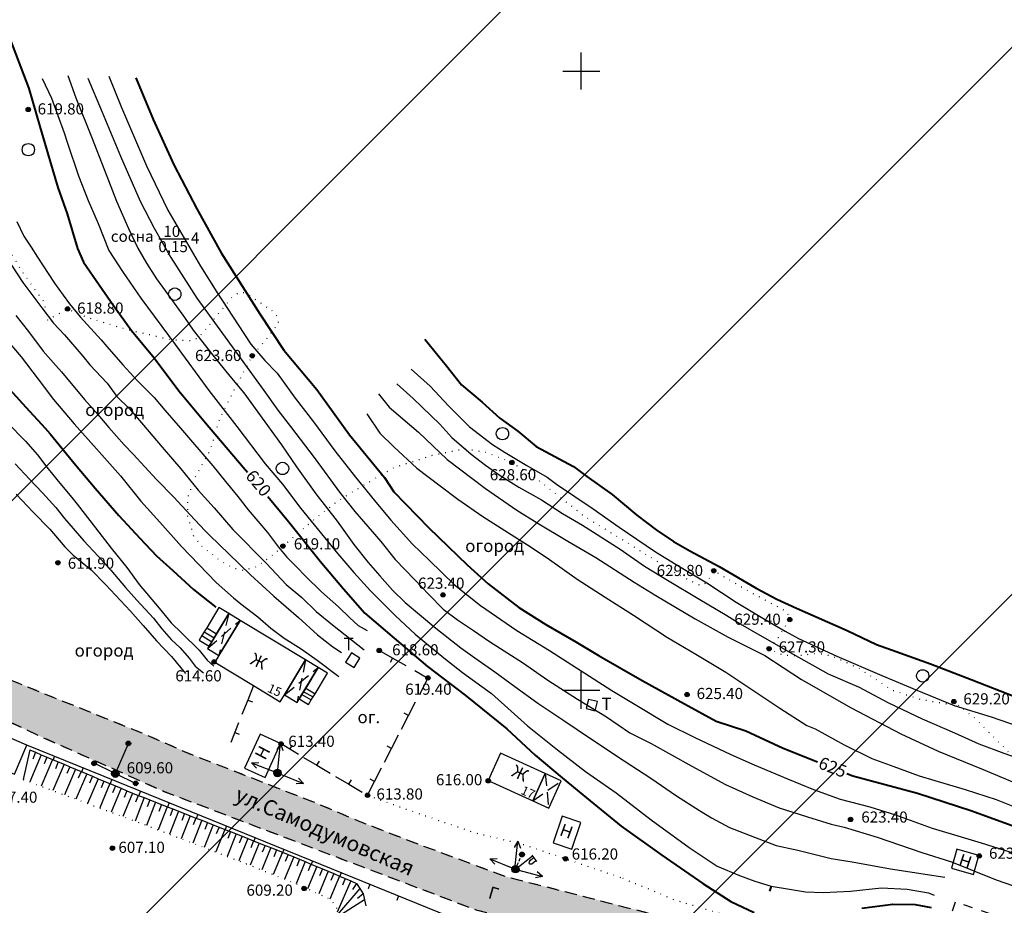
# Model space of a CAD drawing. Extents: x 0 to 930870, y 611499 to 13211039.
# Drawn here: x 467609 to 467768, y 6603815 to 6603958 of the extents above; entities that cross this region are included whole.
import ezdxf

# ---------------------------------------------------------------- set-up
doc = ezdxf.new("R2010")
doc.units = 0
doc.header["$MEASUREMENT"] = 0
for name, pattern in [('DASHED1515', [3, 1.5, -1.5]), ('DASHED2010', [3, 2, -1]), ('пунктирнаяX2', [0.5, 0, -0.5]), ('штриховая', [0.75, 0.5, -0.25])]:
    doc.linetypes.add(name, pattern=pattern)
doc.layers.get('0').update_dxf_attribs({"linetype": 'CONTINUOUS'})
for name, color, linetype in [('ЛИНИИ_ЭЛЕКТРОПЕРЕДАЧ_И_СВЯЗИ', 7, 'CONTINUOUS'), ('м1000', 7, 'CONTINUOUS'), ('СВЯЗЬ_ЯТЦ', 7, 'CONTINUOUS'), ('центральная', 1, 'CONTINUOUS')]:
    doc.layers.add(name, color=color, linetype=linetype)
doc.styles.add('ARIALCYR', font='arial.ttf', dxfattribs={"height": 1})
doc.styles.add('стиль1', font='ariali.ttf')

# ---------------------------------------------------------------- blocks, each defined once
blk = doc.blocks.new('B120')
at = {"layer": 'ЛИНИИ_ЭЛЕКТРОПЕРЕДАЧ_И_СВЯЗИ', "color": 7}
for p, q in [((-0.06, -0.15), (2.68, 1.99)), ((2.9, 1.71), (2.22, 1.17)), ((2.56, 2.14), (2.9, 1.71)), ((2.9, 1.71), (3.24, 1.27)), ((2.22, 1.17), (2.1, 0.84)), ((2.1, 0.84), (2.22, 0.7)), ((2.22, 0.7), (2.56, 0.73)), ((2.56, 0.73), (3.24, 1.27)), ((3.24, 1.27), (3.36, 1.13))]:
    blk.add_line(p, q, dxfattribs=at)
blk = doc.blocks.new('точка')
h = blk.add_hatch(color=256)
edge = h.paths.add_edge_path()
edge.add_arc((0, 0), 0.35, 0, 360)
blk.add_circle((0, 0), 0.35)
blk = doc.blocks.new('1')
h = blk.add_hatch(color=256)
edge = h.paths.add_edge_path()
edge.add_arc((0, 0), 0.378, 0, 360)
blk.add_circle((0, 0), 0.378)
blk = doc.blocks.new('ЛЭП')
at = {"true_color": 0xffffff}
h = blk.add_hatch(color=7, dxfattribs=at)
edge = h.paths.add_edge_path()
edge.add_arc((0, 0), 0.6, 0, 360)
blk.add_circle((0, 0), 0.6)

msp = doc.modelspace()

# ---------------------------------------------------------------- hatches: boundary and pattern name
at = {"layer": 'м1000', "linetype": 'Continuous'}
msp.add_hatch(color=211, dxfattribs=at).paths.add_polyline_path([(467500.003, 6603914.583), (467505.788, 6603889.722), (467507.252, 6603888.258), (467511.075, 6603885.004), (467514.084, 6603878.741), (467521.242, 6603865.645), (467550.688, 6603820.989), (467555.568, 6603824.161), (467548.41, 6603833.841), (467538.975, 6603848.157), (467524.74, 6603871.339), (467520.592, 6603877.683), (467518.965, 6603881.913), (467519.046, 6603884.028), (467520.917, 6603885.899), (467523.439, 6603886.631), (467526.692, 6603886.143), (467532.142, 6603883.621), (467544.75, 6603877.439), (467558.415, 6603870.363), (467580.052, 6603858.731), (467593.066, 6603851.736), (467611.774, 6603842.87), (467632.598, 6603833.597), (467662.368, 6603822.291), (467683.191, 6603814.401), (467700.842, 6603810.09), (467727.034, 6603803.826), (467757.455, 6603795.611), (467803.331, 6603783.328), (467824.642, 6603777.472), (467836.111, 6603774.381), (467844.001, 6603772.348), (467851.159, 6603769.175), (467861.896, 6603764.051), (467880.523, 6603753.151), (467888.495, 6603748.84), (467902.485, 6603742.658), (467908.993, 6603740.299), (467929.897, 6603736.151), (467954.787, 6603730.864), (467964.629, 6603729.074), (467973.496, 6603727.285), (467982.931, 6603725.821), (467994.237, 6603723.625), (468000.003, 6603722.273), (468000.003, 6603729.667), (467995.376, 6603730.62), (467981.548, 6603733.304), (467967.476, 6603735.744), (467949.012, 6603739.161), (467933.476, 6603742.17), (467925.586, 6603743.39), (467918.851, 6603744.854), (467911.335, 6603746.872), (467906.422, 6603748.564), (467900.696, 6603750.711), (467890.805, 6603754.485), (467887.356, 6603756.144), (467882.443, 6603759.008), (467875.643, 6603762.359), (467869.054, 6603765.271), (467857.911, 6603770.558), (467845.059, 6603776.333), (467831.394, 6603782.596), (467821.063, 6603786.175), (467804.145, 6603790.405), (467786.656, 6603794.716), (467773.642, 6603797.97), (467761.929, 6603801.305), (467737.771, 6603807.161), (467714.995, 6603812.936), (467701.981, 6603816.271), (467687.665, 6603819.932), (467673.17, 6603825.316), (467664.19, 6603828.798), (467656.544, 6603832.019), (467646.49, 6603835.923), (467637.153, 6603839.535), (467628.986, 6603843.081), (467607.447, 6603851.768), (467597.133, 6603856.063), (467588.771, 6603859.87), (467580.507, 6603864.718), (467569.933, 6603870.639), (467557.764, 6603877.374), (467550.639, 6603881.311), (467545.531, 6603884.044), (467537.234, 6603888.209), (467531.377, 6603890.649), (467528.026, 6603891.82), (467523.796, 6603892.829), (467514.979, 6603894.651), (467513.19, 6603895.302), (467511.042, 6603896.864), (467507.951, 6603901.549), (467505.902, 6603907.178), (467504.405, 6603912.481), (467503.657, 6603921.559), (467503.136, 6603925.723), (467503.136, 6603927.057), (467502.16, 6603931.905), (467500.956, 6603936.135), (467500.003, 6603937.46)])
at = {"layer": 'м1000'}
h = msp.add_hatch(color=256, dxfattribs=at)
edge = h.paths.add_edge_path()
edge.add_arc((467626.796, 6603841.388), 0.378, 0, 360)
at = {"layer": 'м1000', "true_color": 0xffffff}
h = msp.add_hatch(color=7, dxfattribs=at)
edge = h.paths.add_edge_path()
edge.add_arc((467624.698, 6603836.507), 0.6, 0, 360)
at = {"layer": 'СВЯЗЬ_ЯТЦ', "ltscale": 100}
h = msp.add_hatch(dxfattribs=at)
h.set_pattern_fill('ANSI31', color=3, scale=500)
h.paths.add_polyline_path([(466533.702, 6604767.605), (467883.296, 6604767.605), (467884.875, 6603263.123), (466535.281, 6603263.123)])

# ---------------------------------------------------------------- linework, layer by layer
at = {"layer": 'м1000'}
msp.add_line((467624.698, 6603836.507), (467626.796, 6603841.388), dxfattribs=at)
at = {"layer": 'м1000', "color": 7}
for p, q in [((467651.405, 6603841.416), (467650.789, 6603840.336)), ((467650.959, 6603837.172), (467651.405, 6603841.416)), ((467651.405, 6603841.416), (467651.783, 6603840.232))]:
    msp.add_line(p, q, dxfattribs=at)
at = {"layer": 'м1000', "linetype": 'штриховая'}
msp.add_line((467689.355, 6603821.014), (467690.403, 6603823.482), dxfattribs=at)
at = {"layer": 'м1000', "linetype": 'пунктирнаяX2', "ltscale": 2, "flags": 128}
for points in [[(467541.399, 6604020.176), (467543.904, 6604015.653), (467545.596, 6604010.61), (467547.45, 6604006.315), (467547.971, 6604004.233), (467550.867, 6603996.782), (467552.07, 6603992.715), (467552.949, 6603991.023), (467555.161, 6603988.225), (467557.114, 6603982.466), (467558.48, 6603977.976), (467559.684, 6603975.796), (467563.749, 6603972.254), (467563.523, 6603965.905), (467565.183, 6603963.042), (467566.842, 6603959.756), (467568.273, 6603958.487), (467571.267, 6603958.682), (467576.538, 6603959.561), (467582.101, 6603962.457), (467585.898, 6603963.968), (467587.047, 6603964.083), (467588.755, 6603962.424), (467589.943, 6603960.781), (467590.154, 6603959.74), (467587.811, 6603957.609), (467584.574, 6603955.006), (467582.232, 6603952.891), (467582.427, 6603950.971), (467585.192, 6603944.334), (467587.737, 6603938.801), (467591.602, 6603932.67), (467596.482, 6603926.813), (467600.523, 6603922.533), (467602.697, 6603922.404), (467604.942, 6603922.827), (467606.308, 6603922.795), (467607.447, 6603921.266), (467609.529, 6603917.752), (467611.872, 6603914.433), (467613.173, 6603912.709), (467613.727, 6603909.78), (467615.776, 6603910.952), (467616.97, 6603911.585), (467620.104, 6603910.236), (467625.7, 6603908.512), (467633.606, 6603906.624), (467636.827, 6603906.462), (467638.194, 6603906.95), (467640.666, 6603909.911), (467643.4, 6603913.327), (467644.701, 6603914.238), (467645.677, 6603914.205), (467648.378, 6603912.416), (467650.623, 6603910.854), (467651.046, 6603909.26), (467648.931, 6603906.527), (467646.822, 6603904.02), (467643.953, 6603898.588), (467641.545, 6603893.838), (467640.016, 6603888.795), (467637.413, 6603884.077), (467636.372, 6603881.084), (467636.372, 6603878.09), (467637.315, 6603874.902), (467638.584, 6603873.307), (467641.512, 6603870.997), (467643.692, 6603869.761), (467645.352, 6603869.37), (467647.499, 6603869.924), (467650.167, 6603871.843), (467651.784, 6603873.273), (467656.967, 6603877.7), (467660.774, 6603880.628), (467665.687, 6603883.621), (467669.786, 6603885.996), (467676.196, 6603888.014), (467681.142, 6603889.022), (467684.558, 6603888.437), (467688.794, 6603886.776), (467693.017, 6603883.979), (467700.566, 6603878.025), (467708.83, 6603872.949), (467715.646, 6603868.655), (467719.176, 6603866.963), (467720.289, 6603867.352), (467721.412, 6603869.288), (467727.473, 6603865.759), (467733.167, 6603862.733), (467733.694, 6603861.397), (467731.8, 6603858.471), (467730.359, 6603856.68), (467732.581, 6603855.705), (467734.729, 6603855.575), (467738.34, 6603855.966), (467740.65, 6603855.478), (467744.912, 6603853.525), (467750.216, 6603850.011), (467754.738, 6603848.547), (467758.968, 6603847.799), (467760.211, 6603848.139), (467763.523, 6603845.554), (467769.835, 6603839.209), (467773.87, 6603835.24), (467777.807, 6603832.149), (467780.084, 6603830.067), (467781.483, 6603827.301), (467784.737, 6603825.284), (467788.446, 6603823.364), (467791.049, 6603823.006), (467794.758, 6603823.982), (467798.76, 6603825.089), (467801.558, 6603825.609), (467804.909, 6603824.926), (467808.098, 6603822.616), (467812.295, 6603818.874), (467816.915, 6603813.864), (467819.388, 6603812.269), (467823.227, 6603811.489), (467827.652, 6603810.643), (467828.563, 6603809.862)], [(467609.822, 6603835.549), (467629.1, 6603828.391), (467645.856, 6603821.965), (467654.885, 6603818.305), (467659.521, 6603816.19), (467660.416, 6603814.889), (467660.904, 6603811.798), (467660.172, 6603807.893), (467657.976, 6603804.884), (467655.78, 6603802.281), (467655.292, 6603799.515), (467655.698, 6603797.238), (467657.244, 6603794.553), (467659.033, 6603792.52), (467660.904, 6603791.3), (467663.588, 6603791.707), (467667.086, 6603793.333), (467669.689, 6603795.042), (467672.698, 6603796.18), (467677.172, 6603796.18), (467681.32, 6603795.042), (467691.244, 6603791.137), (467695.067, 6603789.022), (467700.191, 6603787.965), (467706.129, 6603788.453), (467714.263, 6603789.185), (467722.072, 6603788.128), (467732.24, 6603785.199), (467738.991, 6603782.434), (467745.254, 6603779.505), (467753.144, 6603775.113), (467769.006, 6603765.759), (467777.709, 6603760.228), (467782.589, 6603757.869), (467787.307, 6603752.419), (467791.12, 6603746.382)], [(467665.449, 6603833.01), (467673.17, 6603830.262), (467682.866, 6603826.943), (467690.431, 6603825.138), (467706.694, 6603819.629)], [(467706.694, 6603819.629), (467714.914, 6603816.19), (467727.359, 6603812.448), (467730.857, 6603811.472), (467741.594, 6603808.869), (467751.29, 6603804.981)]]:
    msp.add_lwpolyline(points, dxfattribs=at)
at = {"layer": 'м1000', "color": 90, "flags": 128}
for points in [[(467700.003, 6603947.002), (467700.003, 6603953.002)], [(467697.003, 6603950.002), (467703.003, 6603950.002)], [(467700.003, 6603847.002), (467700.003, 6603853.002)], [(467697.003, 6603850.002), (467703.003, 6603850.002)]]:
    msp.add_lwpolyline(points, dxfattribs=at)
at = {"layer": 'м1000', "color": 7, "linetype": 'DASHED1515', "flags": 128}
msp.add_lwpolyline([(467500.003, 6603937.46), (467500.956, 6603936.135), (467502.16, 6603931.905), (467503.136, 6603927.057), (467503.136, 6603925.723), (467503.657, 6603921.559), (467504.405, 6603912.481), (467505.902, 6603907.178), (467507.951, 6603901.549), (467511.042, 6603896.864), (467513.19, 6603895.302), (467514.979, 6603894.651), (467523.796, 6603892.829), (467528.026, 6603891.82), (467531.377, 6603890.649), (467537.234, 6603888.209), (467545.531, 6603884.044), (467550.639, 6603881.311), (467557.764, 6603877.374), (467569.933, 6603870.639), (467580.507, 6603864.718), (467588.771, 6603859.87), (467597.133, 6603856.063), (467607.447, 6603851.768), (467628.986, 6603843.081), (467637.153, 6603839.535), (467646.49, 6603835.923), (467656.544, 6603832.019), (467664.19, 6603828.798), (467673.17, 6603825.316), (467687.665, 6603819.932), (467701.981, 6603816.271), (467714.995, 6603812.936), (467737.771, 6603807.161), (467761.929, 6603801.305), (467773.642, 6603797.97), (467786.656, 6603794.716), (467804.145, 6603790.405), (467821.063, 6603786.175), (467831.394, 6603782.596), (467845.059, 6603776.333), (467857.911, 6603770.558), (467869.054, 6603765.271), (467875.643, 6603762.359), (467882.443, 6603759.008), (467887.356, 6603756.144), (467890.805, 6603754.485), (467900.696, 6603750.711), (467906.422, 6603748.564), (467911.335, 6603746.872), (467918.851, 6603744.854), (467925.586, 6603743.39), (467933.476, 6603742.17), (467949.012, 6603739.161), (467967.476, 6603735.744), (467981.548, 6603733.304), (467995.376, 6603730.62), (468000.003, 6603729.667), (468000.003, 6603722.273), (467994.237, 6603723.625), (467982.931, 6603725.821), (467973.496, 6603727.285), (467964.629, 6603729.074), (467954.787, 6603730.864), (467929.897, 6603736.151), (467908.993, 6603740.299), (467902.485, 6603742.658), (467888.495, 6603748.84), (467880.523, 6603753.151), (467861.896, 6603764.051), (467851.159, 6603769.175), (467844.001, 6603772.348), (467836.111, 6603774.381), (467824.642, 6603777.472), (467803.331, 6603783.328), (467757.455, 6603795.611), (467727.034, 6603803.826), (467700.842, 6603810.09), (467683.191, 6603814.401), (467662.368, 6603822.291), (467632.598, 6603833.597), (467611.774, 6603842.87), (467593.066, 6603851.736), (467580.052, 6603858.731), (467558.415, 6603870.363), (467544.75, 6603877.439), (467532.142, 6603883.621), (467526.692, 6603886.143), (467523.439, 6603886.631), (467520.917, 6603885.899), (467519.046, 6603884.028), (467518.965, 6603881.913), (467520.592, 6603877.683), (467524.74, 6603871.339), (467538.975, 6603848.157), (467548.41, 6603833.841), (467555.568, 6603824.161), (467550.688, 6603820.989), (467521.242, 6603865.645), (467514.084, 6603878.741), (467511.075, 6603885.004), (467507.252, 6603888.258)], dxfattribs=at)
at = {"layer": 'м1000', "color": 7}
for points in [[(467610.136, 6603938.172, -0.267949), (467611.136, 6603938.172, -0.57735), (467611.136, 6603936.44, -0.267949), (467610.136, 6603936.44, -0.57735), (467610.136, 6603938.172, -0.267949)], [(467633.806, 6603914.827, -0.267949), (467634.806, 6603914.827, -0.57735), (467634.806, 6603913.095, -0.267949), (467633.806, 6603913.095, -0.57735), (467633.806, 6603914.827, -0.267949)], [(467686.758, 6603892.296, -0.267949), (467687.758, 6603892.296, -0.57735), (467687.758, 6603890.564, -0.267949), (467686.758, 6603890.564, -0.57735), (467686.758, 6603892.296, -0.267949)], [(467651.213, 6603886.684, -0.267949), (467652.213, 6603886.684, -0.57735), (467652.213, 6603884.952, -0.267949), (467651.213, 6603884.952, -0.57735), (467651.213, 6603886.684, -0.267949)], [(467754.678, 6603853.171, -0.267949), (467755.678, 6603853.171, -0.57735), (467755.678, 6603851.439, -0.267949), (467754.678, 6603851.439, -0.57735), (467754.678, 6603853.171, -0.267949)]]:
    msp.add_lwpolyline(points, format="xyb", dxfattribs=at)
at = {"layer": 'м1000', "color": 7, "flags": 128}
for points in [[(467631.707, 6603922.909), (467636.557, 6603922.909)], [(467610.863, 6603840.348), (467609.822, 6603835.549)], [(467610.863, 6603840.348), (467611.786, 6603839.96), (467612.709, 6603839.573), (467613.632, 6603839.185), (467614.555, 6603838.797), (467615.478, 6603838.409), (467616.401, 6603838.021), (467617.324, 6603837.633), (467618.246, 6603837.246), (467619.169, 6603836.858), (467620.092, 6603836.47), (467621.015, 6603836.082), (467621.938, 6603835.694), (467622.861, 6603835.306), (467623.784, 6603834.919), (467624.707, 6603834.531), (467625.63, 6603834.143), (467626.552, 6603833.755), (467627.475, 6603833.367), (467628.406, 6603832.999), (467629.338, 6603832.633), (467630.27, 6603832.267), (467631.201, 6603831.901), (467632.133, 6603831.535), (467633.065, 6603831.169), (467633.997, 6603830.803), (467634.928, 6603830.437), (467635.86, 6603830.071), (467636.792, 6603829.705), (467637.724, 6603829.339), (467638.656, 6603828.974), (467639.587, 6603828.608), (467640.519, 6603828.242), (467641.451, 6603827.876), (467642.383, 6603827.51), (467643.315, 6603827.144), (467644.245, 6603826.775), (467645.175, 6603826.405), (467646.105, 6603826.035), (467647.036, 6603825.665), (467647.966, 6603825.294), (467648.896, 6603824.924), (467649.826, 6603824.554), (467650.756, 6603824.184), (467651.686, 6603823.814), (467652.616, 6603823.443), (467653.546, 6603823.073), (467654.469, 6603822.686), (467655.393, 6603822.299), (467656.316, 6603821.912), (467657.239, 6603821.525), (467658.162, 6603821.138), (467659.085, 6603820.751), (467660.009, 6603820.363), (467660.932, 6603819.976), (467661.855, 6603819.589), (467662.778, 6603819.202), (467663.675, 6603818.784), (467664.223, 6603817.946), (467664.753, 6603817.101), (467664.955, 6603816.12), (467665.156, 6603815.139)], [(467612.709, 6603839.573), (467610.851, 6603835.167)], [(467611.786, 6603839.96), (467611.344, 6603838.845)], [(467614.555, 6603838.797), (467612.722, 6603834.472)], [(467613.632, 6603839.185), (467613.165, 6603838.079)], [(467615.478, 6603838.409), (467615.008, 6603837.305)], [(467616.401, 6603838.021), (467614.593, 6603833.778)], [(467618.246, 6603837.246), (467616.464, 6603833.083)], [(467617.324, 6603837.633), (467616.852, 6603836.53)], [(467619.169, 6603836.858), (467618.696, 6603835.755)], [(467620.092, 6603836.47), (467618.335, 6603832.388)], [(467621.938, 6603835.694), (467620.205, 6603831.694)], [(467621.015, 6603836.082), (467620.539, 6603834.98)], [(467622.861, 6603835.306), (467622.408, 6603834.195)], [(467623.784, 6603834.919), (467622.17, 6603830.964)], [(467625.63, 6603834.143), (467624.041, 6603830.27)], [(467624.707, 6603834.531), (467624.252, 6603833.42)], [(467626.552, 6603833.755), (467626.096, 6603832.645)], [(467627.475, 6603833.367), (467625.912, 6603829.575)], [(467629.338, 6603832.633), (467627.876, 6603828.846)], [(467628.406, 6603832.999), (467627.975, 6603831.879)], [(467630.27, 6603832.267), (467629.837, 6603831.148)], [(467631.201, 6603831.901), (467629.744, 6603828.144)], [(467633.065, 6603831.169), (467631.608, 6603827.429)], [(467632.133, 6603831.535), (467631.698, 6603830.417)], [(467634.928, 6603830.437), (467633.471, 6603826.715)], [(467633.997, 6603830.803), (467633.56, 6603829.685)], [(467636.792, 6603829.705), (467635.334, 6603826)], [(467635.86, 6603830.071), (467635.422, 6603828.954)], [(467638.656, 6603828.974), (467637.198, 6603825.286)], [(467637.724, 6603829.339), (467637.284, 6603828.223)], [(467640.519, 6603828.242), (467639.061, 6603824.571)], [(467639.587, 6603828.608), (467639.145, 6603827.492)], [(467642.383, 6603827.51), (467640.924, 6603823.857)], [(467641.451, 6603827.876), (467641.007, 6603826.761)], [(467644.245, 6603826.775), (467642.788, 6603823.142)], [(467643.315, 6603827.144), (467642.869, 6603826.03)], [(467646.105, 6603826.035), (467644.651, 6603822.427)], [(467645.175, 6603826.405), (467644.728, 6603825.292)], [(467647.036, 6603825.665), (467646.586, 6603824.552)], [(467647.966, 6603825.294), (467646.509, 6603821.7)], [(467649.826, 6603824.554), (467648.359, 6603820.951)], [(467648.896, 6603824.924), (467648.444, 6603823.813)], [(467650.756, 6603824.184), (467650.303, 6603823.073)], [(467651.686, 6603823.814), (467650.208, 6603820.201)], [(467653.546, 6603823.073), (467652.058, 6603819.451)], [(467652.616, 6603823.443), (467652.161, 6603822.333)], [(467654.469, 6603822.686), (467654.012, 6603821.577)], [(467655.393, 6603822.299), (467653.907, 6603818.701)], [(467657.239, 6603821.525), (467655.741, 6603817.915)], [(467656.316, 6603821.912), (467655.857, 6603820.803)], [(467658.162, 6603821.138), (467657.701, 6603820.03)], [(467659.085, 6603820.751), (467657.556, 6603817.086)], [(467660.932, 6603819.976), (467659.372, 6603816.258)], [(467660.009, 6603820.363), (467659.545, 6603819.256)], [(467661.855, 6603819.589), (467661.398, 6603818.479)], [(467662.778, 6603819.202), (467660.533, 6603814.146)], [(467664.223, 6603817.946), (467660.595, 6603813.752)], [(467663.675, 6603818.784), (467663.026, 6603817.774)], [(467664.955, 6603816.12), (467660.658, 6603813.358)], [(467664.753, 6603817.101), (467663.843, 6603816.319)]]:
    msp.add_lwpolyline(points, dxfattribs=at)
at = {"layer": 'м1000', "flags": 128}
for points in [[(467639.854, 6603857.101), (467640.271, 6603857.793), (467640.666, 6603858.447), (467641.064, 6603859.107), (467643.027, 6603862.363), (467641.417, 6603863.334), (467639.457, 6603860.083), (467639.044, 6603859.398), (467638.69, 6603858.812), (467638.244, 6603858.072), (467639.854, 6603857.101)], [(467641.431, 6603855.607), (467644.844, 6603861.267), (467643.027, 6603862.363), (467639.854, 6603857.101), (467639.613, 6603856.702), (467641.431, 6603855.607)], [(467641.431, 6603855.607), (467644.844, 6603861.267), (467643.027, 6603862.363), (467639.854, 6603857.101), (467639.613, 6603856.702), (467641.431, 6603855.607)], [(467640.764, 6603854.501), (467647.027, 6603850.724), (467651.338, 6603848.124), (467652.016, 6603849.247), (467655.418, 6603854.89), (467644.844, 6603861.267), (467641.431, 6603855.607), (467640.764, 6603854.501)], [(467640.764, 6603854.501), (467647.027, 6603850.724), (467651.338, 6603848.124), (467652.016, 6603849.247), (467655.418, 6603854.89), (467644.844, 6603861.267), (467641.431, 6603855.607), (467640.764, 6603854.501)], [(467639.044, 6603859.398), (467640.666, 6603858.447)], [(467639.457, 6603860.083), (467641.064, 6603859.107)], [(467638.69, 6603858.812), (467640.271, 6603857.793)], [(467661.913, 6603854.501), (467663.279, 6603853.655), (467664.219, 6603855.174), (467662.853, 6603856.02), (467661.913, 6603854.501)], [(467661.913, 6603854.501), (467663.279, 6603853.655), (467664.219, 6603855.174), (467662.853, 6603856.02), (467661.913, 6603854.501)], [(467671.691, 6603853.947), (467669.514, 6603855.175), (467667.336, 6603856.403)], [(467655.418, 6603854.89), (467652.016, 6603849.247), (467654.068, 6603848.01), (467654.427, 6603848.606), (467657.471, 6603853.652), (467655.418, 6603854.89)], [(467655.418, 6603854.89), (467652.016, 6603849.247), (467654.068, 6603848.01), (467654.427, 6603848.606), (467657.471, 6603853.652), (467655.418, 6603854.89)], [(467669.514, 6603855.175), (467669.121, 6603854.478)], [(467657.471, 6603853.652), (467655.466, 6603850.328), (467655.462, 6603850.321), (467655.11, 6603849.738), (467654.845, 6603849.299), (467654.427, 6603848.606), (467655.935, 6603847.696), (467656.37, 6603848.417), (467656.659, 6603848.896), (467656.968, 6603849.408), (467658.979, 6603852.743), (467657.471, 6603853.652)], [(467673.1, 6603853.152), (467675.187, 6603851.931), (467673.844, 6603849.32)], [(467647.027, 6603850.724), (467646.095, 6603848.405), (467645.162, 6603846.085)], [(467655.11, 6603849.738), (467656.659, 6603848.896)], [(467655.462, 6603850.321), (467656.968, 6603849.408)], [(467646.095, 6603848.405), (467646.837, 6603848.106)], [(467654.845, 6603849.299), (467656.37, 6603848.417)], [(467670.941, 6603843.68), (467672.085, 6603845.902), (467673.229, 6603848.125)], [(467700.793, 6603847.018), (467702.225, 6603846.66), (467702.594, 6603848.138), (467701.163, 6603848.496), (467700.793, 6603847.018)], [(467700.793, 6603847.018), (467702.225, 6603846.66), (467702.594, 6603848.138), (467701.163, 6603848.496), (467700.793, 6603847.018)], [(467672.085, 6603845.902), (467671.373, 6603846.268)], [(467604.258, 6603843.732), (467602.265, 6603839.022), (467608.414, 6603836.419), (467610.408, 6603841.129), (467604.258, 6603843.732)], [(467604.258, 6603843.732), (467602.265, 6603839.022), (467608.414, 6603836.419), (467610.408, 6603841.129), (467604.258, 6603843.732)], [(467644.621, 6603844.737), (467643.335, 6603841.54)], [(467643.989, 6603843.165), (467644.731, 6603842.866)], [(467645.579, 6603837.42), (467648.907, 6603835.895), (467651.412, 6603841.361), (467648.085, 6603842.886), (467645.579, 6603837.42)], [(467645.579, 6603837.42), (467648.907, 6603835.895), (467651.412, 6603841.361), (467648.085, 6603842.886), (467645.579, 6603837.42)], [(467668.195, 6603838.345), (467669.339, 6603840.567), (467670.483, 6603842.79)], [(467630.613, 6603762.001), (467634.143, 6603759.902), (467650.492, 6603768.769), (467658.789, 6603778.285), (467670.014, 6603793.903), (467676.277, 6603801.223), (467682.053, 6603812.042), (467624.87, 6603835.224), (467610.408, 6603841.129)], [(467654.302, 6603839.628), (467651.475, 6603841.306)], [(467652.888, 6603840.467), (467653.307, 6603841.13)], [(467669.339, 6603840.567), (467668.628, 6603840.934)], [(467614.874, 6603839.357), (467614.574, 6603838.616), (467614.574, 6603838.616)], [(467655.131, 6603839.136), (467657.281, 6603837.86), (467659.43, 6603836.583)], [(467657.281, 6603837.86), (467657.689, 6603838.547)], [(467686.933, 6603839.795), (467684.926, 6603835.383), (467692.149, 6603832.097), (467694.156, 6603836.509), (467686.933, 6603839.795)], [(467686.933, 6603839.795), (467684.926, 6603835.383), (467692.149, 6603832.097), (467694.156, 6603836.509), (467686.933, 6603839.795)], [(467619.51, 6603837.486), (467619.211, 6603836.744), (467619.211, 6603836.744)], [(467624.698, 6603836.507), (467621.097, 6603838.248)], [(467646.722, 6603838.243), (467647.898, 6603838.319)], [(467646.722, 6603838.243), (467650.446, 6603836.782)], [(467646.722, 6603838.243), (467647.533, 6603837.388)], [(467665.449, 6603833.01), (467666.593, 6603835.233), (467667.737, 6603837.455)], [(467624.147, 6603835.614), (467623.847, 6603834.872), (467623.847, 6603834.872)], [(467624.698, 6603836.507), (467627.981, 6603834.945)], [(467651.394, 6603836.407), (467655.103, 6603834.909)], [(467655.103, 6603834.909), (467654.301, 6603835.772)], [(467660.29, 6603836.073), (467662.44, 6603834.796), (467664.59, 6603833.52)], [(467662.44, 6603834.796), (467662.848, 6603835.484)], [(467666.593, 6603835.233), (467665.882, 6603835.599)], [(467694.156, 6603836.509), (467692.149, 6603832.097), (467694.736, 6603830.92), (467696.743, 6603835.332), (467694.156, 6603836.509)], [(467694.156, 6603836.509), (467692.149, 6603832.097), (467694.736, 6603830.92), (467696.743, 6603835.332), (467694.156, 6603836.509)], [(467628.781, 6603833.733), (467628.48, 6603832.992), (467628.48, 6603832.992)], [(467655.103, 6603834.909), (467653.926, 6603834.845)], [(467633.413, 6603831.849), (467633.112, 6603831.108), (467633.112, 6603831.108)], [(467638.045, 6603829.966), (467637.744, 6603829.225), (467637.744, 6603829.225)], [(467642.677, 6603828.083), (467642.375, 6603827.342), (467642.375, 6603827.342)], [(467647.309, 6603826.2), (467647.007, 6603825.459), (467647.007, 6603825.459)], [(467651.94, 6603824.317), (467651.639, 6603823.576), (467651.639, 6603823.576)], [(467689.77, 6603825.603), (467689.156, 6603824.597)], [(467689.334, 6603821.627), (467689.77, 6603825.603)], [(467689.77, 6603825.603), (467690.15, 6603824.488)], [(467759.847, 6603821.249), (467763.393, 6603820.241), (467764.261, 6603823.293), (467760.715, 6603824.302), (467759.847, 6603821.249)], [(467759.847, 6603821.249), (467763.393, 6603820.241), (467764.261, 6603823.293), (467760.715, 6603824.302), (467759.847, 6603821.249)], [(467685.23, 6603822.76), (467686.406, 6603822.824)], [(467685.23, 6603822.76), (467688.939, 6603821.262)], [(467685.23, 6603822.76), (467686.032, 6603821.897)], [(467656.572, 6603822.433), (467656.271, 6603821.692), (467656.271, 6603821.692)], [(467689.888, 6603820.932), (467693.752, 6603819.896)], [(467661.204, 6603820.55), (467660.903, 6603819.809), (467660.903, 6603819.809)], [(467693.752, 6603819.896), (467692.592, 6603819.689)], [(467693.752, 6603819.896), (467692.851, 6603820.655)], [(467665.836, 6603818.667), (467665.534, 6603817.926), (467665.534, 6603817.926)], [(467670.468, 6603816.784), (467670.166, 6603816.043), (467670.166, 6603816.043)]]:
    msp.add_lwpolyline(points, dxfattribs=at)
at = {"layer": 'м1000', "color": 7, "linetype": 'DASHED2010', "flags": 128}
for points in [[(467643.027, 6603862.363), (467641.431, 6603855.607)], [(467639.613, 6603856.702), (467644.844, 6603861.267)], [(467655.418, 6603854.89), (467654.068, 6603848.01)], [(467652.016, 6603849.247), (467657.471, 6603853.652)], [(467692.149, 6603832.097), (467696.743, 6603835.332)], [(467694.156, 6603836.509), (467694.736, 6603830.92)]]:
    msp.add_lwpolyline(points, dxfattribs=at)
at = {"layer": 'м1000'}
msp.add_lwpolyline([(467695.464, 6603825.326), (467698.473, 6603824.299), (467699.943, 6603828.607), (467696.935, 6603829.634)], close=True, dxfattribs=at)
at = {"layer": 'м1000', "color": 32, "lineweight": 40, "flags": 128}
msp.add_lwpolyline([(467730.673, 6603818.313), (467730.413, 6603817.523)], dxfattribs=at)
at = {"layer": 'м1000', "linetype": 'DASHED1515', "flags": 128}
msp.add_lwpolyline([(467768.209, 6603807.76), (467769.786, 6603812.601), (467760.472, 6603815.797), (467758.818, 6603810.994), (467760.435, 6603810.438), (467768.209, 6603807.76)], dxfattribs=at)
at = {"layer": 'м1000', "color": 32, "lineweight": 40}
for points in [[(467604.2, 6603965.432, 620), (467607.291, 6603956.24, 620), (467610.707, 6603947.212, 620), (467612.497, 6603941.03, 620), (467614.123, 6603935.58, 620), (467615.425, 6603931.188, 620), (467616.889, 6603926.958, 620), (467618.597, 6603921.345, 620), (467619.573, 6603919.149, 620), (467622.095, 6603915.489, 620), (467624.372, 6603912.154, 620), (467627.301, 6603908.087, 620), (467630.961, 6603903.695, 620), (467634.947, 6603898.326, 620), (467639.258, 6603893.202, 620), (467645.358, 6603886.044, 620), (467646.032, 6603885.235, 620)], [(467628.033, 6603948.92, 625), (467630.798, 6603942.169, 625), (467634.133, 6603934.848, 625), (467637.875, 6603927.771, 625), (467641.779, 6603920.613, 625), (467648.042, 6603910.771, 625), (467651.947, 6603904.915, 625), (467657.234, 6603898.57, 625), (467662.521, 6603891.249, 625), (467668.215, 6603884.336, 625), (467669.679, 6603882.058, 625), (467675.373, 6603876.201, 625), (467681.555, 6603870.264, 625), (467684.971, 6603867.173, 625), (467689.933, 6603863.35, 625), (467694.244, 6603860.584, 625), (467699.124, 6603857.818, 625), (467702.915, 6603855.541, 625), (467709.845, 6603851.539, 625), (467716.678, 6603847.797, 625), (467721.786, 6603844.999, 625), (467726.569, 6603843.405, 625), (467732.62, 6603840.639, 625), (467738.199, 6603838.42, 625)], [(467674.722, 6603906.704, 630), (467678.22, 6603902.393, 630), (467680.66, 6603899.302, 630), (467683.995, 6603896.537, 630), (467686.842, 6603893.934, 630), (467689.77, 6603891.819, 630), (467692.698, 6603889.379, 630), (467698.718, 6603886.125, 630), (467700.914, 6603884.498, 630), (467704.997, 6603881.602, 630), (467708.966, 6603878.284, 630), (467712.09, 6603875.909, 630), (467714.888, 6603874.021, 630), (467717.524, 6603872.492, 630), (467722.306, 6603869.987, 630), (467728.26, 6603866.473, 630), (467731.612, 6603864.684, 630), (467734.8, 6603863.219, 630), (467742.967, 6603859.608, 630), (467747.717, 6603857.363, 630), (467750.873, 6603856.224, 630), (467756.437, 6603854.24, 630), (467763.009, 6603851.734, 630), (467770.2, 6603848.904, 630)], [(467606.575, 6603899.725, 615), (467610.252, 6603895.723, 615), (467613.375, 6603892.307, 615), (467614.156, 6603891.396, 615), (467618.256, 6603886.418, 615), (467621.412, 6603882.611, 615), (467625.283, 6603878.219, 615), (467628.635, 6603874.575, 615), (467631.368, 6603871.711, 615), (467634.003, 6603869.304, 615), (467637.322, 6603866.278, 615), (467638.884, 6603865.042, 615), (467640.933, 6603863.382, 615)], [(467649.339, 6603881.267, 620), (467652.679, 6603877.259, 620), (467657.803, 6603870.833, 620), (467661.545, 6603866.359, 620), (467665.043, 6603862.455, 620), (467669.76, 6603858.388, 620), (467675.129, 6603853.833, 620), (467681.229, 6603849.196, 620), (467687.981, 6603843.747, 620), (467692.536, 6603839.517, 620), (467696.928, 6603835.857, 620), (467700.263, 6603833.091, 620), (467706.445, 6603828.048, 620), (467713.034, 6603823.33, 620), (467719.622, 6603818.775, 620), (467724.177, 6603815.847, 620), (467727.919, 6603814.057, 620)], [(467742.938, 6603836.547, 625), (467743.862, 6603836.182, 625), (467754.354, 6603833.335, 625), (467762.977, 6603830.569, 625), (467771.436, 6603827.478, 625)], [(467745.326, 6603814.789, 620), (467750.369, 6603815.44, 620), (467753.948, 6603815.359, 620), (467756.551, 6603814.871, 620)]]:
    msp.add_polyline3d(points, dxfattribs=at)
at = {"layer": 'м1000', "color": 32}
for points in [[(467612.887, 6603948.79, 621), (467614.351, 6603945.601, 621), (467616.434, 6603940.037, 621), (467616.954, 6603938.378, 621), (467618.744, 6603933.075, 621), (467620.305, 6603929.105, 621), (467621.932, 6603925.364, 621), (467623.657, 6603921.036, 621), (467625.869, 6603917.62, 621), (467628.797, 6603913.325, 621), (467634.361, 6603905.842, 621), (467639.795, 6603898.391, 621), (467644.35, 6603892.567, 621), (467648.905, 6603886.548, 621), (467651.703, 6603883.262, 621), (467654.696, 6603879.325, 621), (467660.65, 6603872.004, 621), (467663.253, 6603869.011, 621), (467665.921, 6603866.018, 621), (467669.956, 6603862.016, 621), (467673.144, 6603859.022, 621), (467677.797, 6603855.216, 621), (467680.823, 6603852.84, 621), (467685.475, 6603849.457, 621), (467691.332, 6603844.218, 621), (467696.147, 6603840.347, 621), (467700.67, 6603836.865, 621), (467705.648, 6603833.384, 621), (467711.309, 6603829.024, 621), (467717.426, 6603824.567, 621), (467721.981, 6603821.573, 621), (467725.56, 6603820.044, 621), (467728.065, 6603819.165, 621), (467730.701, 6603818.32, 621), (467733.629, 6603817.864, 621), (467736.232, 6603817.409, 621), (467739.095, 6603817.311, 621), (467743.487, 6603817.539, 621), (467748.53, 6603818.059, 621), (467752.695, 6603817.832, 621), (467756.111, 6603817.246, 621), (467757.039, 6603816.904, 621)], [(467617.019, 6603949.278, 622), (467618.321, 6603945.666, 622), (467620.858, 6603939.354, 622), (467622.941, 6603933.986, 622), (467624.893, 6603928.975, 622), (467626.813, 6603924.583, 622), (467628.309, 6603921.394, 622), (467629.741, 6603918.954, 622), (467631.335, 6603916.416, 622), (467633.255, 6603913.846, 622), (467635.858, 6603910.169, 622), (467637.289, 6603908.152, 622), (467640.445, 6603904.085, 622), (467643.211, 6603900.734, 622), (467645.456, 6603898.001, 622), (467647.733, 6603894.91, 622), (467651.54, 6603889.639, 622), (467653.98, 6603886.092, 622), (467657.104, 6603881.733, 622), (467660.52, 6603877.308, 622), (467663.221, 6603873.501, 622), (467665.531, 6603870.638, 622), (467667.418, 6603868.458, 622), (467669.468, 6603866.148, 622), (467671.517, 6603864.131, 622), (467673.86, 6603862.243, 622), (467676.495, 6603859.998, 622), (467680.53, 6603856.842, 622), (467682.807, 6603855.216, 622), (467686.028, 6603852.938, 622), (467689.282, 6603850.563, 622), (467692.991, 6603847.895, 622), (467696.993, 6603845.227, 622), (467701.646, 6603842.104, 622), (467706.949, 6603838.557, 622), (467711.244, 6603835.759, 622), (467715.409, 6603832.928, 622), (467719.118, 6603830.553, 622), (467721.037, 6603829.382, 622), (467723.966, 6603827.82, 622), (467728, 6603826.226, 622), (467731.514, 6603824.892, 622), (467734.995, 6603824.144, 622), (467740.364, 6603822.81, 622), (467743.78, 6603822.256, 622), (467749.962, 6603821.118, 622), (467758.747, 6603819.784, 622)], [(467620.224, 6603948.838, 623), (467622.583, 6603943.389, 623), (467625.511, 6603936.231, 623), (467628.683, 6603928.991, 623), (467630.961, 6603924.599, 623), (467633.645, 6603919.881, 623), (467637.875, 6603913.293, 623), (467641.128, 6603908.819, 623), (467644.87, 6603903.695, 623), (467648.693, 6603898.407, 623), (467650.971, 6603895.235, 623), (467653.004, 6603892.6, 623), (467657.006, 6603887.361, 623), (467660.911, 6603881.993, 623), (467663.416, 6603878.837, 623), (467667.58, 6603873.989, 623), (467669.923, 6603871.126, 623), (467673.079, 6603867.807, 623), (467675.357, 6603865.432, 623), (467677.699, 6603863.057, 623), (467679.977, 6603861.332, 623), (467682.58, 6603859.608, 623), (467685.183, 6603857.851, 623), (467690.486, 6603854.467, 623), (467694.618, 6603851.637, 623), (467699.401, 6603848.546, 623), (467704.086, 6603845.682, 623), (467707.86, 6603843.08, 623), (467711.309, 6603841.388, 623), (467717.881, 6603837.744, 623), (467723.315, 6603834.783, 623), (467727.74, 6603832.766, 623), (467731.97, 6603830.976, 623), (467736.557, 6603829.545, 623), (467740.396, 6603828.373, 623), (467742.479, 6603827.885, 623), (467747.815, 6603826.258, 623), (467755.038, 6603823.753, 623), (467759.821, 6603822.289, 623), (467767.044, 6603819.344, 623), (467778.431, 6603815.44, 623)], [(467623.64, 6603949.164, 624), (467625.674, 6603944.121, 624), (467629.741, 6603934.685, 624), (467633.157, 6603927.527, 624), (467636.216, 6603922.37, 624), (467638.461, 6603918.498, 624), (467641.096, 6603914.269, 624), (467644.545, 6603908.998, 624), (467646.595, 6603905.874, 624), (467648.84, 6603903.239, 624), (467650.824, 6603901.189, 624), (467653.753, 6603897.187, 624), (467656.713, 6603893.315, 624), (467660.162, 6603888.63, 624), (467663.513, 6603884.401, 624), (467666.572, 6603880.659, 624), (467669.207, 6603877.438, 624), (467672.721, 6603873.566, 624), (467675.389, 6603870.996, 624), (467679.489, 6603866.994, 624), (467683.686, 6603863.675, 624), (467689.575, 6603859.608, 624), (467694.878, 6603856.387, 624), (467704.932, 6603849.945, 624), (467708.706, 6603847.7, 624), (467714.01, 6603844.479, 624), (467718.337, 6603842.364, 624), (467724.161, 6603839.598, 624), (467727.935, 6603837.939, 624), (467733.304, 6603835.661, 624), (467737.533, 6603833.937, 624), (467741.828, 6603832.408, 624), (467746.643, 6603831.171, 624), (467750.808, 6603829.837, 624), (467756.697, 6603827.69, 624), (467761.935, 6603826.128, 624), (467764.603, 6603825.347, 624), (467773.03, 6603822.679, 624)], [(467608.755, 6603925.689, 619), (467609.926, 6603923.346, 619), (467611.065, 6603921.557, 619), (467612.139, 6603919.93, 619), (467612.92, 6603918.726, 619), (467614.839, 6603915.733, 619), (467616.238, 6603913.813, 619), (467617.312, 6603912.382, 619), (467619.004, 6603910.299, 619), (467622.42, 6603906.59, 619), (467623.299, 6603905.484, 619), (467625.902, 6603902.556, 619), (467628.277, 6603899.985, 619), (467630.945, 6603897.252, 619), (467632.702, 6603895.235, 619), (467635.207, 6603892.339, 619), (467640.478, 6603886.223, 619), (467642.495, 6603883.685, 619), (467644.512, 6603881.277, 619), (467646.172, 6603879.13, 619), (467649.263, 6603875.453, 619), (467651.085, 6603873.078, 619), (467652.419, 6603871.484, 619), (467653.948, 6603869.922, 619), (467655.412, 6603868.393, 619), (467658.015, 6603865.855, 619), (467660.78, 6603863.48, 619), (467662.602, 6603861.69, 619), (467663.936, 6603860.454, 619), (467665.401, 6603859.608, 619)], [(467607.128, 6603919.898, 618), (467609.764, 6603915.863, 618), (467612.822, 6603911.731, 618), (467614.677, 6603909.258, 618), (467616.499, 6603907.371, 618), (467619.427, 6603903.955, 618), (467620.598, 6603902.556, 618), (467623.364, 6603899.562, 618), (467624.925, 6603897.415, 618), (467627.008, 6603895.43, 618), (467629.253, 6603892.795, 618), (467632.279, 6603889.248, 618), (467635.305, 6603885.767, 618), (467638.103, 6603882.286, 618), (467640.673, 6603879.423, 618), (467643.699, 6603875.941, 618), (467649.1, 6603870.475, 618), (467652.321, 6603867.059, 618), (467654.826, 6603864.944, 618), (467657.169, 6603862.699, 618), (467659.772, 6603860.552, 618), (467664.912, 6603856.517, 618)], [(467608.592, 6603910.527, 617), (467610.675, 6603907.957, 617), (467613.05, 6603904.768, 617), (467615.1, 6603902.426, 617), (467616.011, 6603901.417, 617), (467619.72, 6603896.96, 617), (467621.542, 6603894.877, 617), (467623.624, 6603892.404, 617), (467626.097, 6603889.639, 617), (467627.561, 6603888.142, 617), (467631.368, 6603884.043, 617), (467634.133, 6603881.147, 617), (467636.801, 6603878.316, 617), (467639.144, 6603875.778, 617), (467639.957, 6603874.998, 617), (467643.016, 6603872.004, 617), (467646.53, 6603868.621, 617), (467650.336, 6603865.172, 617), (467654.273, 6603861.755, 617), (467657.364, 6603858.925, 617), (467659.869, 6603856.973, 617), (467661.236, 6603856.094, 617)], [(467606.412, 6603907.469, 616), (467609.471, 6603903.825, 616), (467612.236, 6603900.246, 616), (467614.677, 6603896.927, 616), (467618.06, 6603893.023, 616), (467621.672, 6603888.988, 616), (467625.511, 6603884.628, 616), (467628.797, 6603880.529, 616), (467631.888, 6603877.145, 616), (467635.402, 6603873.208, 616), (467638.2, 6603870.28, 616), (467640.966, 6603867.384, 616), (467643.796, 6603864.911, 616), (467645, 6603863.935, 616), (467647.733, 6603861.82, 616), (467649.816, 6603860.031, 616), (467651.996, 6603858.404, 616), (467654.729, 6603856.68, 616), (467657.299, 6603854.858, 616), (467660.813, 6603852.19, 616)], [(467672.526, 6603901.873, 629), (467675.552, 6603899.107, 629), (467678.513, 6603895.951, 629), (467681.929, 6603892.535, 629), (467685.638, 6603889.671, 629), (467687.72, 6603888.37, 629), (467691.202, 6603886.288, 629), (467694.488, 6603884.401, 629), (467695.985, 6603883.262, 629), (467701.906, 6603879.292, 629), (467706.103, 6603876.332, 629), (467711.992, 6603872.33, 629), (467715.344, 6603870.312, 629), (467720.289, 6603867.352, 629), (467725.007, 6603864.196, 629), (467729.627, 6603861.463, 629), (467732.946, 6603859.543, 629), (467735.093, 6603858.339, 629), (467741.307, 6603855.508, 629), (467748.563, 6603852.385, 629), (467754.224, 6603849.977, 629), (467760.276, 6603847.505, 629), (467766.263, 6603845.682, 629), (467773.583, 6603843.145, 629)], [(467670.216, 6603899.497, 628), (467672.851, 6603897.09, 628), (467677.114, 6603892.99, 628), (467679.098, 6603890.81, 628), (467682.189, 6603888.11, 628), (467684.499, 6603886.32, 628), (467686.907, 6603884.661, 628), (467689.9, 6603882.774, 628), (467693.544, 6603880.724, 628), (467696.961, 6603878.544, 628), (467700.214, 6603876.624, 628), (467706.266, 6603872.785, 628), (467710.203, 6603870.02, 628), (467714.205, 6603867.612, 628), (467718.89, 6603864.814, 628), (467723.51, 6603862.048, 628), (467725.69, 6603860.714, 628), (467728.846, 6603858.86, 628), (467734.247, 6603855.834, 628), (467739.908, 6603852.645, 628), (467744.886, 6603850.465, 628), (467749.539, 6603848.025, 628), (467755.103, 6603845.39, 628), (467760.341, 6603843.112, 628), (467764.278, 6603841.323, 628), (467768.28, 6603839.793, 628), (467773.844, 6603837.874, 628)], [(467667.223, 6603897.838, 627), (467668.947, 6603895.723, 627), (467673.697, 6603891.689, 627), (467678.35, 6603887.264, 627), (467684.499, 6603882.546, 627), (467689.607, 6603879.065, 627), (467692.894, 6603877.047, 627), (467697.839, 6603874.054, 627), (467702.362, 6603871.419, 627), (467708.544, 6603867.449, 627), (467712.057, 6603865.269, 627), (467718.402, 6603861.528, 627), (467723.738, 6603858.567, 627), (467729.66, 6603855.573, 627), (467735.565, 6603851.718, 627), (467743.618, 6603847.163, 627), (467751.67, 6603842.933, 627), (467757.673, 6603840.119, 627), (467764.961, 6603837.191, 627), (467772.64, 6603833.969, 627)], [(467665.335, 6603894.617, 626), (467667.45, 6603891.493, 626), (467669.695, 6603889.314, 626), (467673.437, 6603885.865, 626), (467677.211, 6603883.002, 626), (467680.042, 6603880.822, 626), (467684.076, 6603878.023, 626), (467687.623, 6603875.811, 626), (467691.885, 6603873.111, 626), (467694.846, 6603871.093, 626), (467699.336, 6603867.905, 626), (467703.858, 6603865.042, 626), (467708.413, 6603862.113, 626), (467713.912, 6603858.502, 626), (467718.5, 6603855.801, 626), (467723.347, 6603852.906, 626), (467727.219, 6603850.335, 626), (467732.1, 6603847.114, 626), (467736.427, 6603844.283, 626), (467737.826, 6603843.73, 626), (467742.511, 6603841.16, 626), (467746.969, 6603838.948, 626), (467750.515, 6603837.679, 626), (467754.582, 6603836.182, 626), (467757.12, 6603835.401, 626), (467762.033, 6603833.937, 626), (467767.044, 6603832.343, 626), (467771.924, 6603830.39, 626)], [(467607.226, 6603893.218, 614), (467610.154, 6603890.192, 614), (467612.139, 6603888.012, 614), (467613.635, 6603886.027, 614), (467615.262, 6603884.01, 614), (467617.898, 6603880.854, 614), (467618.548, 6603880.041, 614), (467621.509, 6603876.234, 614), (467624.014, 6603872.948, 614), (467626.552, 6603869.792, 614), (467628.57, 6603867.059, 614), (467631.791, 6603863.219, 614), (467633.71, 6603860.877, 614), (467635.467, 6603859.185, 614), (467638.233, 6603856.452, 614), (467639.534, 6603854.858, 614), (467640.608, 6603853.849, 614)], [(467608.495, 6603886.548, 613), (467610.837, 6603884.075, 613), (467612.92, 6603881.863, 613), (467615.1, 6603879.488, 613), (467616.499, 6603877.731, 613), (467619.622, 6603874.119, 613), (467621.932, 6603871.614, 613), (467623.949, 6603869.401, 613), (467626.325, 6603866.571, 613), (467628.179, 6603864.521, 613), (467630.88, 6603861.625, 613), (467632.214, 6603859.901, 613), (467633.743, 6603858.176, 613), (467635.174, 6603856.81, 613), (467636.639, 6603855.183, 613), (467637.615, 6603853.849, 613), (467638.916, 6603852.808, 613)], [(467608.69, 6603881.668, 612), (467611.39, 6603878.739, 612), (467614.123, 6603876.006, 612), (467616.531, 6603873.143, 612), (467617.865, 6603871.777, 612), (467620.761, 6603869.434, 612), (467623.103, 6603867.059, 612), (467627.17, 6603862.731, 612), (467629.188, 6603860.454, 612), (467631.335, 6603857.981, 612), (467633.775, 6603855.411, 612), (467636.02, 6603852.678, 612)]]:
    msp.add_polyline3d(points, dxfattribs=at)
at = {"layer": 'м1000'}
for centre, radius in [((467626.796, 6603841.388), 0.378), ((467624.698, 6603836.507), 0.6)]:
    msp.add_circle(centre, radius, dxfattribs=at)
at = {"layer": 'центральная', "color": 8, "linetype": 'DASHED2010', "flags": 128}
msp.add_lwpolyline([(467500.003, 6603937.46), (467500.956, 6603936.135), (467502.16, 6603931.905), (467503.136, 6603927.057), (467503.136, 6603925.723), (467503.657, 6603921.559), (467504.405, 6603912.481), (467505.902, 6603907.178), (467507.951, 6603901.549), (467511.042, 6603896.864), (467513.19, 6603895.302), (467514.979, 6603894.651), (467523.796, 6603892.829), (467528.026, 6603891.82), (467531.377, 6603890.649), (467537.234, 6603888.209), (467545.531, 6603884.044), (467550.639, 6603881.311), (467557.764, 6603877.374), (467569.933, 6603870.639), (467580.507, 6603864.718), (467588.771, 6603859.87), (467597.133, 6603856.063), (467607.447, 6603851.768), (467628.986, 6603843.081), (467637.153, 6603839.535), (467646.49, 6603835.923), (467656.544, 6603832.019), (467664.19, 6603828.798), (467673.17, 6603825.316), (467687.665, 6603819.932), (467701.981, 6603816.271), (467714.995, 6603812.936), (467737.771, 6603807.161), (467761.929, 6603801.305), (467773.642, 6603797.97), (467786.656, 6603794.716), (467804.145, 6603790.405), (467821.063, 6603786.175), (467831.394, 6603782.596), (467845.059, 6603776.333), (467857.911, 6603770.558), (467869.054, 6603765.271), (467875.643, 6603762.359), (467882.443, 6603759.008), (467887.356, 6603756.144), (467890.805, 6603754.485), (467900.696, 6603750.711), (467906.422, 6603748.564), (467911.335, 6603746.872), (467918.851, 6603744.854), (467925.586, 6603743.39), (467933.476, 6603742.17), (467949.012, 6603739.161), (467967.476, 6603735.744), (467981.548, 6603733.304), (467995.376, 6603730.62), (468000.003, 6603729.667), (468000.003, 6603722.273), (467994.237, 6603723.625), (467982.931, 6603725.821), (467973.496, 6603727.285), (467964.629, 6603729.074), (467954.787, 6603730.864), (467929.897, 6603736.151), (467908.993, 6603740.299), (467902.485, 6603742.658), (467888.495, 6603748.84), (467880.523, 6603753.151), (467861.896, 6603764.051), (467851.159, 6603769.175), (467844.001, 6603772.348), (467836.111, 6603774.381), (467824.642, 6603777.472), (467803.331, 6603783.328), (467757.455, 6603795.611), (467727.034, 6603803.826), (467700.842, 6603810.09), (467683.191, 6603814.401), (467662.368, 6603822.291), (467632.598, 6603833.597), (467611.774, 6603842.87), (467593.066, 6603851.736), (467580.052, 6603858.731), (467558.415, 6603870.363), (467544.75, 6603877.439), (467532.142, 6603883.621), (467526.692, 6603886.143), (467523.439, 6603886.631), (467520.917, 6603885.899), (467519.046, 6603884.028), (467518.965, 6603881.913), (467520.592, 6603877.683), (467524.74, 6603871.339), (467538.975, 6603848.157), (467548.41, 6603833.841), (467555.568, 6603824.161), (467550.688, 6603820.989), (467521.242, 6603865.645), (467514.084, 6603878.741), (467511.075, 6603885.004), (467507.252, 6603888.258)], dxfattribs=at)

# ---------------------------------------------------------------- block references
at = {"layer": 'м1000'}
for name, p in [('точка', (467610.626, 6603943.795, 619.8)), ('точка', (467616.97, 6603911.585, 618.8)), ('точка', (467646.822, 6603904.02, 623.6)), ('точка', (467688.794, 6603886.776, 628.6)), ('точка', (467651.784, 6603873.273, 619.1)), ('точка', (467615.425, 6603870.589, 611.9)), ('точка', (467721.412, 6603869.288, 629.8)), ('точка', (467677.65, 6603865.383, 623.4)), ('точка', (467733.694, 6603861.397, 629.4)), ('точка', (467667.336, 6603856.403, 618.6)), ('точка', (467730.359, 6603856.68, 627.3)), ('точка', (467640.64, 6603854.565, 614.6)), ('точка', (467675.21, 6603851.962, 619.4)), ('точка', (467717.101, 6603849.278, 625.4)), ('точка', (467760.211, 6603848.139, 629.2)), ('точка', (467651.475, 6603841.306, 613.4)), ('1', (467621.248, 6603838.175)), ('ЛЭП', (467650.899, 6603836.607)), ('1', (467627.981, 6603834.945)), ('точка', (467684.955, 6603835.352, 616)), ('точка', (467665.449, 6603833.01, 613.8)), ('точка', (467743.536, 6603829.105, 623.4)), ('точка', (467624.21, 6603824.469, 607.1)), ('B120', (467689.433, 6603821.225)), ('точка', (467697.449, 6603822.761, 616.2)), ('точка', (467764.311, 6603823.216, 623.6)), ('ЛЭП', (467689.373, 6603821.07)), ('точка', (467655.2, 6603817.962, 609.2))]:
    msp.add_blockref(name, p, dxfattribs=at)
at = {"layer": 'м1000', "xscale": 0.6547048352076672, "yscale": 0.6547048352076672, "zscale": 0.6547048352076672}
msp.add_blockref('ЛЭП', (467690.426, 6603823.454), dxfattribs=at)

# ---------------------------------------------------------------- texts
at = {"layer": 'м1000'}
for s, height, style, p in [('619.80', 1.8, 'ARIALCYR', (467612.137, 6603942.993)), ('618.80', 1.8, 'ARIALCYR', (467618.517, 6603910.821)), ('623.60', 1.8, 'ARIALCYR', (467637.575, 6603903.161)), ('огород', 2, 'стиль1', (467619.827, 6603894.277)), ('628.60', 1.8, 'ARIALCYR', (467685.213, 6603883.897)), ('619.10', 1.8, 'ARIALCYR', (467653.54, 6603872.731)), ('огород', 2, 'стиль1', (467681.239, 6603872.315)), ('611.90', 1.8, 'ARIALCYR', (467617.01, 6603869.61)), ('629.80', 1.8, 'ARIALCYR', (467712.184, 6603868.432)), ('623.40', 1.8, 'ARIALCYR', (467673.622, 6603866.377)), ('629.40', 1.8, 'ARIALCYR', (467724.737, 6603860.558)), ('Т', 2, 'стиль1', (467661.587, 6603856.454)), ('627.30', 1.8, 'ARIALCYR', (467731.899, 6603856.08)), ('огород', 2, 'стиль1', (467618.113, 6603855.414)), ('618.60', 1.8, 'ARIALCYR', (467669.428, 6603855.623)), ('614.60', 1.8, 'ARIALCYR', (467634.388, 6603851.41)), ('619.40', 1.8, 'ARIALCYR', (467671.543, 6603849.252)), ('625.40', 1.8, 'ARIALCYR', (467718.64, 6603848.558)), ('629.20', 1.8, 'ARIALCYR', (467761.752, 6603847.695)), ('Т', 2, 'стиль1', (467703.244, 6603846.79)), ('ог.', 2, 'стиль1', (467663.832, 6603844.659)), ('613.40', 1.8, 'ARIALCYR', (467652.646, 6603840.839)), ('609.60', 1.8, 'ARIALCYR', (467626.532, 6603836.556)), ('616.00', 1.8, 'ARIALCYR', (467676.512, 6603834.633)), ('607.40', 1.8, 'ARIALCYR', (467604.6, 6603831.805)), ('613.80', 1.8, 'ARIALCYR', (467666.892, 6603832.322)), ('623.40', 1.8, 'ARIALCYR', (467745.254, 6603828.599)), ('607.10', 1.8, 'ARIALCYR', (467625.192, 6603823.713)), ('616.20', 1.8, 'ARIALCYR', (467698.45, 6603822.632)), ('623.60', 1.8, 'ARIALCYR', (467765.895, 6603822.763)), ('609.20', 1.8, 'ARIALCYR', (467645.886, 6603816.792))]:
    msp.add_text(s, height=height, dxfattribs=dict(at, style=style)).set_placement(p)
at = {"layer": 'м1000', "color": 7, "style": 'стиль1'}
for s, p in [('10', (467632.457, 6603923.209)), ('сосна', (467623.964, 6603922.419)), ('4', (467636.907, 6603922.128)), ('0,15', (467631.647, 6603920.748))]:
    msp.add_text(s, height=1.8, dxfattribs=at).set_placement(p)
at = {"layer": 'м1000', "color": 32, "style": 'ARIALCYR'}
for s, rotation, p in [('620', 309.80363, (467645.608, 6603884.543)), ('625', 338.43779, (467738.146, 6603837.462))]:
    msp.add_text(s, height=2, rotation=rotation, dxfattribs=at).set_placement(p)
at = {"layer": 'м1000'}
for s, height, rotation, style, p in [('Ж', 2, 334.80173, 'ARIALCYR', (467646.322, 6603854.276)), ('15', 1.4421, 335.29885, 'стиль1', (467649.154, 6603849.794)), ('Н', 2, 62.35606, 'ARIALCYR', (467648.898, 6603838.559)), ('Ж', 2, -25.19827, 'ARIALCYR', (467688.56, 6603836.184)), ('ул.Самодумовская', 2.5, -23.31825, 'стиль1', (467643.822, 6603832.214)), ('17', 1.4421, 335.29885, 'стиль1', (467690.103, 6603833.296)), ('Н', 2, 339.86253, 'ARIALCYR', (467696.335, 6603826.616)), ('Н', 2, 341.56691, 'ARIALCYR', (467760.814, 6603821.725))]:
    msp.add_text(s, height=height, rotation=rotation, dxfattribs=dict(at, style=style)).set_placement(p)
at = {"layer": 'м1000', "color": 7, "style": 'стиль1'}
msp.add_text('Г', height=2, rotation=-15.9468, dxfattribs=at).set_placement((467684.818, 6603816.434))
at = {"layer": 'центральная', "color": 0, "style": 'стиль1'}
msp.add_text('ул.Самодумовская', height=2.5, rotation=-23.31825, dxfattribs=at).set_placement((467643.822, 6603832.214))

doc.saveas('drawing.dxf')
